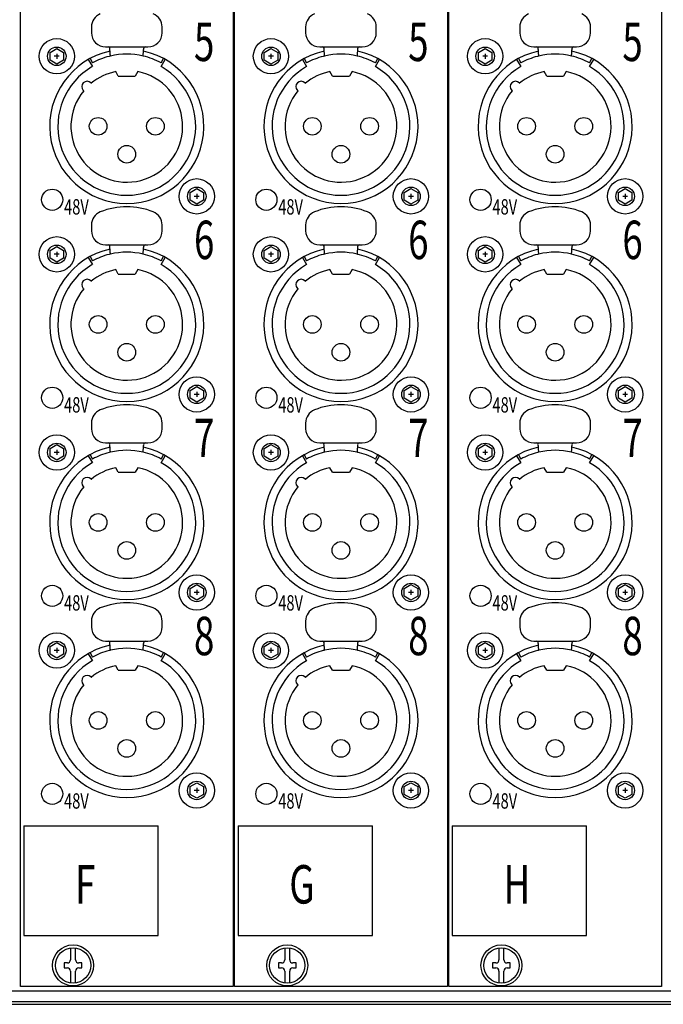
# Model space of a CAD drawing. Extents: x -1080 to 1080, y -1612 to 1599.
# Drawn here: x -370 to -279, y -467 to -328 of the extents above; entities that cross this region are included whole.
import ezdxf
from ezdxf.enums import TextEntityAlignment as Align

# ---------------------------------------------------------------- set-up
doc = ezdxf.new("R2010")
doc.units = 0
doc.header["$LTSCALE"] = 60.96
doc.header["$MEASUREMENT"] = 0
doc.layers.add('DATA', color=7, linetype='CONTINUOUS')
doc.styles.get("Standard").update_dxf_attribs({"font": 'txt', "bigfont": 'BIGFONT.SHX'})

msp = doc.modelspace()

# ---------------------------------------------------------------- linework, layer by layer
at = {"layer": 'DATA', "color": 7, "linetype": 'Continuous'}
for p, q in [((-360.15, -329), (-360.15, -329.82)), ((-350.15, -329.82), (-350.15, -329)), ((-329.85, -329), (-329.85, -329.82)), ((-319.85, -329.82), (-319.85, -329)), ((-299.55, -329), (-299.55, -329.82)), ((-289.55, -329.82), (-289.55, -329)), ((-366, -332.6), (-365.05, -332.05)), ((-366, -333.7), (-366, -332.6)), ((-365.05, -332.05), (-364.1, -332.6)), ((-364.1, -332.6), (-364.1, -333.7)), ((-358.15, -331.82), (-352.15, -331.82)), ((-335.7, -332.6), (-334.75, -332.05)), ((-335.7, -333.7), (-335.7, -332.6)), ((-334.75, -332.05), (-333.8, -332.6)), ((-333.8, -332.6), (-333.8, -333.7)), ((-327.85, -331.82), (-321.85, -331.82)), ((-305.4, -332.6), (-304.45, -332.05)), ((-305.4, -333.7), (-305.4, -332.6)), ((-304.45, -332.05), (-303.5, -332.6)), ((-303.5, -332.6), (-303.5, -333.7)), ((-297.55, -331.82), (-291.55, -331.82)), ((-365.05, -334.25), (-366, -333.7)), ((-364.7, -333.15), (-365.4, -333.15)), ((-365.05, -332.8), (-365.05, -333.5)), ((-364.1, -333.7), (-365.05, -334.25)), ((-360.6, -333.61), (-360.02, -334.61)), ((-360.35, -333.47), (-360.02, -334.09)), ((-350.28, -334.09), (-349.95, -333.47)), ((-350.27, -334.61), (-349.7, -333.61)), ((-334.75, -334.25), (-335.7, -333.7)), ((-334.4, -333.15), (-335.1, -333.15)), ((-334.75, -332.8), (-334.75, -333.5)), ((-333.8, -333.7), (-334.75, -334.25)), ((-330.3, -333.61), (-329.72, -334.61)), ((-330.05, -333.47), (-329.72, -334.09)), ((-319.98, -334.09), (-319.65, -333.47)), ((-319.97, -334.61), (-319.4, -333.61)), ((-304.45, -334.25), (-305.4, -333.7)), ((-304.1, -333.15), (-304.8, -333.15)), ((-304.45, -332.8), (-304.45, -333.5)), ((-303.5, -333.7), (-304.45, -334.25)), ((-300, -333.61), (-299.42, -334.61)), ((-299.75, -333.47), (-299.42, -334.09)), ((-289.68, -334.09), (-289.35, -333.47)), ((-289.67, -334.61), (-289.1, -333.61)), ((-356.35, -335.95), (-356.72, -335.31)), ((-353.58, -335.31), (-353.95, -335.95)), ((-326.05, -335.95), (-326.42, -335.31)), ((-323.28, -335.31), (-323.65, -335.95)), ((-295.75, -335.95), (-296.12, -335.31)), ((-292.98, -335.31), (-293.35, -335.95)), ((-360.24, -336.9), (-360.16, -336.98)), ((-356.35, -335.95), (-353.95, -335.95)), ((-329.94, -336.9), (-329.86, -336.98)), ((-326.05, -335.95), (-323.65, -335.95)), ((-299.64, -336.9), (-299.56, -336.98)), ((-295.75, -335.95), (-293.35, -335.95)), ((-361.3, -337.96), (-361.22, -338.04)), ((-331, -337.96), (-330.92, -338.04)), ((-300.7, -337.96), (-300.62, -338.04)), ((-346.2, -352.4), (-345.25, -351.85)), ((-345.25, -351.85), (-344.3, -352.4)), ((-315.9, -352.4), (-314.95, -351.85)), ((-314.95, -351.85), (-314, -352.4)), ((-285.6, -352.4), (-284.65, -351.85)), ((-284.65, -351.85), (-283.7, -352.4)), ((-346.2, -353.5), (-346.2, -352.4)), ((-345.25, -354.05), (-346.2, -353.5)), ((-344.9, -352.95), (-345.6, -352.95)), ((-345.25, -352.6), (-345.25, -353.3)), ((-344.3, -353.5), (-345.25, -354.05)), ((-344.3, -352.4), (-344.3, -353.5)), ((-315.9, -353.5), (-315.9, -352.4)), ((-314.95, -354.05), (-315.9, -353.5)), ((-314.6, -352.95), (-315.3, -352.95)), ((-314.95, -352.6), (-314.95, -353.3)), ((-314, -353.5), (-314.95, -354.05)), ((-314, -352.4), (-314, -353.5)), ((-285.6, -353.5), (-285.6, -352.4)), ((-284.65, -354.05), (-285.6, -353.5)), ((-284.3, -352.95), (-285, -352.95)), ((-284.65, -352.6), (-284.65, -353.3)), ((-283.7, -353.5), (-284.65, -354.05)), ((-283.7, -352.4), (-283.7, -353.5)), ((-360.15, -357), (-360.15, -357.82)), ((-350.15, -357.82), (-350.15, -357)), ((-329.85, -357), (-329.85, -357.82)), ((-319.85, -357.82), (-319.85, -357)), ((-299.55, -357), (-299.55, -357.82)), ((-289.55, -357.82), (-289.55, -357)), ((-366, -360.61), (-365.05, -360.06)), ((-365.05, -360.06), (-364.1, -360.61)), ((-358.15, -359.82), (-352.15, -359.82)), ((-335.7, -360.61), (-334.75, -360.06)), ((-334.75, -360.06), (-333.8, -360.61)), ((-327.85, -359.82), (-321.85, -359.82)), ((-305.4, -360.61), (-304.45, -360.06)), ((-304.45, -360.06), (-303.5, -360.61)), ((-297.55, -359.82), (-291.55, -359.82)), ((-366, -361.7), (-366, -360.61)), ((-365.05, -362.25), (-366, -361.7)), ((-364.7, -361.15), (-365.4, -361.15)), ((-365.05, -360.8), (-365.05, -361.5)), ((-364.1, -361.7), (-365.05, -362.25)), ((-364.1, -360.61), (-364.1, -361.7)), ((-360.6, -361.62), (-360.02, -362.61)), ((-360.35, -361.48), (-360.02, -362.09)), ((-350.28, -362.09), (-349.95, -361.48)), ((-350.27, -362.61), (-349.7, -361.62)), ((-335.7, -361.7), (-335.7, -360.61)), ((-334.75, -362.25), (-335.7, -361.7)), ((-334.4, -361.15), (-335.1, -361.15)), ((-334.75, -360.8), (-334.75, -361.5)), ((-333.8, -361.7), (-334.75, -362.25)), ((-333.8, -360.61), (-333.8, -361.7)), ((-330.3, -361.62), (-329.72, -362.61)), ((-330.05, -361.48), (-329.72, -362.09)), ((-319.98, -362.09), (-319.65, -361.48)), ((-319.97, -362.61), (-319.4, -361.62)), ((-305.4, -361.7), (-305.4, -360.61)), ((-304.45, -362.25), (-305.4, -361.7)), ((-304.1, -361.15), (-304.8, -361.15)), ((-304.45, -360.8), (-304.45, -361.5)), ((-303.5, -361.7), (-304.45, -362.25)), ((-303.5, -360.61), (-303.5, -361.7)), ((-300, -361.62), (-299.42, -362.61)), ((-299.75, -361.48), (-299.42, -362.09)), ((-289.68, -362.09), (-289.35, -361.48)), ((-289.67, -362.61), (-289.1, -361.62)), ((-356.35, -363.95), (-356.72, -363.31)), ((-353.58, -363.31), (-353.95, -363.95)), ((-326.05, -363.95), (-326.42, -363.31)), ((-323.28, -363.31), (-323.65, -363.95)), ((-295.75, -363.95), (-296.12, -363.31)), ((-292.98, -363.31), (-293.35, -363.95)), ((-356.35, -363.95), (-353.95, -363.95)), ((-326.05, -363.95), (-323.65, -363.95)), ((-295.75, -363.95), (-293.35, -363.95)), ((-361.3, -365.96), (-361.22, -366.05)), ((-360.24, -364.9), (-360.16, -364.99)), ((-331, -365.96), (-330.92, -366.05)), ((-329.94, -364.9), (-329.86, -364.99)), ((-300.7, -365.96), (-300.62, -366.05)), ((-299.64, -364.9), (-299.56, -364.99)), ((-346.2, -380.41), (-345.25, -379.86)), ((-345.25, -379.86), (-344.3, -380.41)), ((-315.9, -380.41), (-314.95, -379.86)), ((-314.95, -379.86), (-314, -380.41)), ((-285.6, -380.41), (-284.65, -379.86)), ((-284.65, -379.86), (-283.7, -380.41)), ((-346.2, -381.5), (-346.2, -380.41)), ((-344.9, -380.95), (-345.6, -380.95)), ((-345.25, -380.6), (-345.25, -381.3)), ((-344.3, -380.41), (-344.3, -381.5)), ((-315.9, -381.5), (-315.9, -380.41)), ((-314.6, -380.95), (-315.3, -380.95)), ((-314.95, -380.6), (-314.95, -381.3)), ((-314, -380.41), (-314, -381.5)), ((-285.6, -381.5), (-285.6, -380.41)), ((-284.3, -380.95), (-285, -380.95)), ((-284.65, -380.6), (-284.65, -381.3)), ((-283.7, -380.41), (-283.7, -381.5)), ((-345.25, -382.05), (-346.2, -381.5)), ((-344.3, -381.5), (-345.25, -382.05)), ((-314.95, -382.05), (-315.9, -381.5)), ((-314, -381.5), (-314.95, -382.05)), ((-284.65, -382.05), (-285.6, -381.5)), ((-283.7, -381.5), (-284.65, -382.05)), ((-360.15, -385.01), (-360.15, -385.82)), ((-350.15, -385.82), (-350.15, -385.01)), ((-329.85, -385.01), (-329.85, -385.82)), ((-319.85, -385.82), (-319.85, -385.01)), ((-299.55, -385.01), (-299.55, -385.82)), ((-289.55, -385.82), (-289.55, -385.01)), ((-366, -388.61), (-365.05, -388.06)), ((-365.05, -388.06), (-364.1, -388.61)), ((-358.15, -387.82), (-352.15, -387.82)), ((-335.7, -388.61), (-334.75, -388.06)), ((-334.75, -388.06), (-333.8, -388.61)), ((-327.85, -387.82), (-321.85, -387.82)), ((-305.4, -388.61), (-304.45, -388.06)), ((-304.45, -388.06), (-303.5, -388.61)), ((-297.55, -387.82), (-291.55, -387.82)), ((-366, -389.71), (-366, -388.61)), ((-365.05, -390.26), (-366, -389.71)), ((-364.7, -389.16), (-365.4, -389.16)), ((-365.05, -388.81), (-365.05, -389.51)), ((-364.1, -389.71), (-365.05, -390.26)), ((-364.1, -388.61), (-364.1, -389.71)), ((-360.6, -389.62), (-360.02, -390.62)), ((-360.35, -389.48), (-360.02, -390.1)), ((-350.28, -390.1), (-349.95, -389.48)), ((-350.27, -390.62), (-349.7, -389.62)), ((-335.7, -389.71), (-335.7, -388.61)), ((-334.75, -390.26), (-335.7, -389.71)), ((-334.4, -389.16), (-335.1, -389.16)), ((-334.75, -388.81), (-334.75, -389.51)), ((-333.8, -389.71), (-334.75, -390.26)), ((-333.8, -388.61), (-333.8, -389.71)), ((-330.3, -389.62), (-329.72, -390.62)), ((-330.05, -389.48), (-329.72, -390.1)), ((-319.98, -390.1), (-319.65, -389.48)), ((-319.97, -390.62), (-319.4, -389.62)), ((-305.4, -389.71), (-305.4, -388.61)), ((-304.45, -390.26), (-305.4, -389.71)), ((-304.1, -389.16), (-304.8, -389.16)), ((-304.45, -388.81), (-304.45, -389.51)), ((-303.5, -389.71), (-304.45, -390.26)), ((-303.5, -388.61), (-303.5, -389.71)), ((-300, -389.62), (-299.42, -390.62)), ((-299.75, -389.48), (-299.42, -390.1)), ((-289.68, -390.1), (-289.35, -389.48)), ((-289.67, -390.62), (-289.1, -389.62)), ((-356.35, -391.96), (-356.72, -391.32)), ((-356.35, -391.96), (-353.95, -391.96)), ((-353.58, -391.32), (-353.95, -391.96)), ((-326.05, -391.96), (-326.42, -391.32)), ((-326.05, -391.96), (-323.65, -391.96)), ((-323.28, -391.32), (-323.65, -391.96)), ((-295.75, -391.96), (-296.12, -391.32)), ((-295.75, -391.96), (-293.35, -391.96)), ((-292.98, -391.32), (-293.35, -391.96)), ((-361.3, -393.97), (-361.22, -394.05)), ((-360.24, -392.91), (-360.16, -392.99)), ((-331, -393.97), (-330.92, -394.05)), ((-329.94, -392.91), (-329.86, -392.99)), ((-300.7, -393.97), (-300.62, -394.05)), ((-299.64, -392.91), (-299.56, -392.99)), ((-346.2, -408.41), (-345.25, -407.86)), ((-345.25, -407.86), (-344.3, -408.41)), ((-315.9, -408.41), (-314.95, -407.86)), ((-314.95, -407.86), (-314, -408.41)), ((-285.6, -408.41), (-284.65, -407.86)), ((-284.65, -407.86), (-283.7, -408.41)), ((-346.2, -409.51), (-346.2, -408.41)), ((-344.9, -408.96), (-345.6, -408.96)), ((-345.25, -408.61), (-345.25, -409.31)), ((-344.3, -408.41), (-344.3, -409.51)), ((-315.9, -409.51), (-315.9, -408.41)), ((-314.6, -408.96), (-315.3, -408.96)), ((-314.95, -408.61), (-314.95, -409.31)), ((-314, -408.41), (-314, -409.51)), ((-285.6, -409.51), (-285.6, -408.41)), ((-284.3, -408.96), (-285, -408.96)), ((-284.65, -408.61), (-284.65, -409.31)), ((-283.7, -408.41), (-283.7, -409.51)), ((-345.25, -410.06), (-346.2, -409.51)), ((-344.3, -409.51), (-345.25, -410.06)), ((-314.95, -410.06), (-315.9, -409.51)), ((-314, -409.51), (-314.95, -410.06)), ((-284.65, -410.06), (-285.6, -409.51)), ((-283.7, -409.51), (-284.65, -410.06)), ((-360.15, -413.01), (-360.15, -413.83)), ((-350.15, -413.83), (-350.15, -413.01)), ((-329.85, -413.01), (-329.85, -413.83)), ((-319.85, -413.83), (-319.85, -413.01)), ((-299.55, -413.01), (-299.55, -413.83)), ((-289.55, -413.83), (-289.55, -413.01)), ((-366, -416.61), (-365.05, -416.06)), ((-365.05, -416.06), (-364.1, -416.61)), ((-358.15, -415.83), (-352.15, -415.83)), ((-335.7, -416.61), (-334.75, -416.06)), ((-334.75, -416.06), (-333.8, -416.61)), ((-327.85, -415.83), (-321.85, -415.83)), ((-305.4, -416.61), (-304.45, -416.06)), ((-304.45, -416.06), (-303.5, -416.61)), ((-297.55, -415.83), (-291.55, -415.83)), ((-366, -417.71), (-366, -416.61)), ((-364.7, -417.16), (-365.4, -417.16)), ((-365.05, -416.81), (-365.05, -417.51)), ((-364.1, -416.61), (-364.1, -417.71)), ((-360.6, -417.62), (-360.02, -418.62)), ((-360.35, -417.48), (-360.02, -418.1)), ((-350.28, -418.1), (-349.95, -417.48)), ((-350.27, -418.62), (-349.7, -417.62)), ((-335.7, -417.71), (-335.7, -416.61)), ((-334.4, -417.16), (-335.1, -417.16)), ((-334.75, -416.81), (-334.75, -417.51)), ((-333.8, -416.61), (-333.8, -417.71)), ((-330.3, -417.62), (-329.72, -418.62)), ((-330.05, -417.48), (-329.72, -418.1)), ((-319.98, -418.1), (-319.65, -417.48)), ((-319.97, -418.62), (-319.4, -417.62)), ((-305.4, -417.71), (-305.4, -416.61)), ((-304.1, -417.16), (-304.8, -417.16)), ((-304.45, -416.81), (-304.45, -417.51)), ((-303.5, -416.61), (-303.5, -417.71)), ((-300, -417.62), (-299.42, -418.62)), ((-299.75, -417.48), (-299.42, -418.1)), ((-289.68, -418.1), (-289.35, -417.48)), ((-289.67, -418.62), (-289.1, -417.62)), ((-365.05, -418.26), (-366, -417.71)), ((-364.1, -417.71), (-365.05, -418.26)), ((-334.75, -418.26), (-335.7, -417.71)), ((-333.8, -417.71), (-334.75, -418.26)), ((-304.45, -418.26), (-305.4, -417.71)), ((-303.5, -417.71), (-304.45, -418.26)), ((-356.35, -419.96), (-356.72, -419.32)), ((-356.35, -419.96), (-353.95, -419.96)), ((-353.58, -419.32), (-353.95, -419.96)), ((-326.05, -419.96), (-326.42, -419.32)), ((-326.05, -419.96), (-323.65, -419.96)), ((-323.28, -419.32), (-323.65, -419.96)), ((-295.75, -419.96), (-296.12, -419.32)), ((-295.75, -419.96), (-293.35, -419.96)), ((-292.98, -419.32), (-293.35, -419.96)), ((-360.24, -420.91), (-360.16, -420.99)), ((-329.94, -420.91), (-329.86, -420.99)), ((-299.64, -420.91), (-299.56, -420.99)), ((-361.3, -421.97), (-361.22, -422.06)), ((-331, -421.97), (-330.92, -422.06)), ((-300.7, -421.97), (-300.62, -422.06)), ((-346.2, -436.41), (-345.25, -435.86)), ((-346.2, -437.51), (-346.2, -436.41)), ((-344.9, -436.96), (-345.6, -436.96)), ((-345.25, -435.86), (-344.3, -436.41)), ((-345.25, -436.61), (-345.25, -437.31)), ((-344.3, -436.41), (-344.3, -437.51)), ((-315.9, -436.41), (-314.95, -435.86)), ((-315.9, -437.51), (-315.9, -436.41)), ((-314.6, -436.96), (-315.3, -436.96)), ((-314.95, -435.86), (-314, -436.41)), ((-314.95, -436.61), (-314.95, -437.31)), ((-314, -436.41), (-314, -437.51)), ((-285.6, -436.41), (-284.65, -435.86)), ((-285.6, -437.51), (-285.6, -436.41)), ((-284.3, -436.96), (-285, -436.96)), ((-284.65, -435.86), (-283.7, -436.41)), ((-284.65, -436.61), (-284.65, -437.31)), ((-283.7, -436.41), (-283.7, -437.51)), ((-345.25, -438.06), (-346.2, -437.51)), ((-344.3, -437.51), (-345.25, -438.06)), ((-314.95, -438.06), (-315.9, -437.51)), ((-314, -437.51), (-314.95, -438.06)), ((-284.65, -438.06), (-285.6, -437.51)), ((-283.7, -437.51), (-284.65, -438.06)), ((-369.7, -441.95), (-369.7, -457.45)), ((-369.7, -441.95), (-350.7, -441.95)), ((-350.7, -457.45), (-350.7, -441.95)), ((-339.4, -441.95), (-339.4, -457.45)), ((-339.4, -441.95), (-320.4, -441.95)), ((-320.4, -457.45), (-320.4, -441.95)), ((-309.1, -441.95), (-309.1, -457.45)), ((-309.1, -441.95), (-290.1, -441.95)), ((-290.1, -457.45), (-290.1, -441.95)), ((-369.7, -457.45), (-350.7, -457.45)), ((-339.4, -457.45), (-320.4, -457.45)), ((-309.1, -457.45), (-290.1, -457.45)), ((-363.1, -459.22), (-363.1, -460.9)), ((-362.4, -460.9), (-362.4, -459.22)), ((-332.8, -459.22), (-332.8, -460.9)), ((-332.1, -460.9), (-332.1, -459.22)), ((-302.5, -459.22), (-302.5, -460.9)), ((-301.8, -460.9), (-301.8, -459.22)), ((-364, -461.35), (-364, -462.05)), ((-363.55, -461.35), (-364, -461.35)), ((-364, -462.05), (-363.55, -462.05)), ((-361.5, -461.35), (-361.95, -461.35)), ((-361.95, -462.05), (-361.5, -462.05)), ((-361.5, -462.05), (-361.5, -461.35)), ((-333.7, -461.35), (-333.7, -462.05)), ((-333.25, -461.35), (-333.7, -461.35)), ((-333.7, -462.05), (-333.25, -462.05)), ((-331.2, -461.35), (-331.65, -461.35)), ((-331.65, -462.05), (-331.2, -462.05)), ((-331.2, -462.05), (-331.2, -461.35)), ((-303.4, -461.35), (-303.4, -462.05)), ((-302.95, -461.35), (-303.4, -461.35)), ((-303.4, -462.05), (-302.95, -462.05)), ((-300.9, -461.35), (-301.35, -461.35)), ((-301.35, -462.05), (-300.9, -462.05)), ((-300.9, -462.05), (-300.9, -461.35)), ((-363.1, -462.5), (-363.1, -464.18)), ((-362.4, -464.18), (-362.4, -462.5)), ((-332.8, -462.5), (-332.8, -464.18)), ((-332.1, -464.18), (-332.1, -462.5)), ((-302.5, -462.5), (-302.5, -464.18)), ((-301.8, -464.18), (-301.8, -462.5)), ((-522.7, -465.3), (-94.7, -465.3)), ((-550, -467.2), (-67.4, -467.2)), ((-522.7, -466.8), (-94.7, -466.8))]:
    msp.add_line(p, q, dxfattribs=at)
for points in [[(-370.2, -202.9), (-340.1, -202.9), (-340.1, -464.7), (-370.2, -464.7)], [(-339.9, -202.9), (-309.8, -202.9), (-309.8, -464.7), (-339.9, -464.7)], [(-309.6, -202.9), (-279.5, -202.9), (-279.5, -464.7), (-309.6, -464.7)]]:
    msp.add_lwpolyline(points, close=True, dxfattribs=at)
at = {"layer": 'DATA', "color": 7, "linetype": 'Continuous', "flags": 128}
for points in [[(-357.46, -333.12, -0.000944), (-357.47, -333.08), (-357.47, -333.08, -0.000723), (-357.47, -333.03), (-357.47, -333.02, -0.000619), (-357.48, -332.95), (-357.48, -332.91, -0.00146), (-357.49, -332.77), (-357.49, -332.73, -0.001375), (-357.51, -332.57), (-357.51, -332.55, -0.001503), (-357.52, -332.43), (-357.52, -332.42, -0.001236), (-357.53, -332.32, -0.001268), (-357.53, -332.23), (-357.53, -332.23, -0.001964), (-357.54, -332.13), (-357.54, -332.12, -0.002299), (-357.54, -332.01), (-357.54, -332.01)], [(-352.84, -333.12, 0.000944), (-352.83, -333.08), (-352.83, -333.08, 0.000723), (-352.83, -333.03), (-352.83, -333.02, 0.000619), (-352.82, -332.95), (-352.82, -332.91, 0.00146), (-352.81, -332.77), (-352.81, -332.73, 0.001375), (-352.79, -332.57), (-352.79, -332.55, 0.001503), (-352.78, -332.43), (-352.78, -332.42, 0.001236), (-352.77, -332.32, 0.001268), (-352.77, -332.23), (-352.77, -332.23, 0.001964), (-352.76, -332.13), (-352.76, -332.12, 0.002299), (-352.76, -332.01), (-352.76, -332.01)], [(-327.16, -333.12, -0.000944), (-327.17, -333.08), (-327.17, -333.08, -0.000723), (-327.17, -333.03), (-327.17, -333.02, -0.000619), (-327.18, -332.95), (-327.18, -332.91, -0.00146), (-327.19, -332.77), (-327.19, -332.73, -0.001375), (-327.21, -332.57), (-327.21, -332.55, -0.001503), (-327.22, -332.43), (-327.22, -332.42, -0.001236), (-327.23, -332.32, -0.001268), (-327.23, -332.23), (-327.23, -332.23, -0.001964), (-327.24, -332.13), (-327.24, -332.12, -0.002299), (-327.24, -332.01), (-327.24, -332.01)], [(-322.54, -333.12, 0.000944), (-322.53, -333.08), (-322.53, -333.08, 0.000723), (-322.53, -333.03), (-322.53, -333.02, 0.000619), (-322.52, -332.95), (-322.52, -332.91, 0.00146), (-322.51, -332.77), (-322.51, -332.73, 0.001375), (-322.49, -332.57), (-322.49, -332.55, 0.001503), (-322.48, -332.43), (-322.48, -332.42, 0.001236), (-322.47, -332.32, 0.001268), (-322.47, -332.23), (-322.47, -332.23, 0.001964), (-322.46, -332.13), (-322.46, -332.12, 0.002299), (-322.46, -332.01), (-322.46, -332.01)], [(-296.86, -333.12, -0.000944), (-296.87, -333.08), (-296.87, -333.08, -0.000723), (-296.87, -333.03), (-296.87, -333.02, -0.000619), (-296.88, -332.95), (-296.88, -332.91, -0.00146), (-296.89, -332.77), (-296.89, -332.73, -0.001375), (-296.91, -332.57), (-296.91, -332.55, -0.001503), (-296.92, -332.43), (-296.92, -332.42, -0.001236), (-296.93, -332.32, -0.001268), (-296.93, -332.23), (-296.93, -332.23, -0.001964), (-296.94, -332.13), (-296.94, -332.12, -0.002299), (-296.94, -332.01), (-296.94, -332.01)], [(-292.24, -333.12, 0.000944), (-292.23, -333.08), (-292.23, -333.08, 0.000723), (-292.23, -333.03), (-292.23, -333.02, 0.000619), (-292.22, -332.95), (-292.22, -332.91, 0.00146), (-292.21, -332.77), (-292.21, -332.73, 0.001375), (-292.19, -332.57), (-292.19, -332.55, 0.001503), (-292.18, -332.43), (-292.18, -332.42, 0.001236), (-292.17, -332.32, 0.001268), (-292.17, -332.23), (-292.17, -332.23, 0.001964), (-292.16, -332.13), (-292.16, -332.12, 0.002299), (-292.16, -332.01), (-292.16, -332.01)], [(-357.46, -361.12, -0.000944), (-357.47, -361.09), (-357.47, -361.08, -0.000723), (-357.47, -361.03), (-357.47, -361.02, -0.000619), (-357.48, -360.95), (-357.48, -360.92, -0.00146), (-357.49, -360.78), (-357.49, -360.74, -0.001375), (-357.51, -360.58), (-357.51, -360.56, -0.001503), (-357.52, -360.43), (-357.52, -360.42, -0.001236), (-357.53, -360.33, -0.001268), (-357.53, -360.23), (-357.53, -360.23, -0.001964), (-357.54, -360.13), (-357.54, -360.12, -0.002299), (-357.54, -360.01), (-357.54, -360.01)], [(-352.84, -361.12, 0.000944), (-352.83, -361.09), (-352.83, -361.08, 0.000723), (-352.83, -361.03), (-352.83, -361.02, 0.000619), (-352.82, -360.95), (-352.82, -360.92, 0.00146), (-352.81, -360.78), (-352.81, -360.74, 0.001375), (-352.79, -360.58), (-352.79, -360.56, 0.001503), (-352.78, -360.43), (-352.78, -360.42, 0.001236), (-352.77, -360.33, 0.001268), (-352.77, -360.23), (-352.77, -360.23, 0.001964), (-352.76, -360.13), (-352.76, -360.12, 0.002299), (-352.76, -360.01), (-352.76, -360.01)], [(-327.16, -361.12, -0.000944), (-327.17, -361.09), (-327.17, -361.08, -0.000723), (-327.17, -361.03), (-327.17, -361.02, -0.000619), (-327.18, -360.95), (-327.18, -360.92, -0.00146), (-327.19, -360.78), (-327.19, -360.74, -0.001375), (-327.21, -360.58), (-327.21, -360.56, -0.001503), (-327.22, -360.43), (-327.22, -360.42, -0.001236), (-327.23, -360.33, -0.001268), (-327.23, -360.23), (-327.23, -360.23, -0.001964), (-327.24, -360.13), (-327.24, -360.12, -0.002299), (-327.24, -360.01), (-327.24, -360.01)], [(-322.54, -361.12, 0.000944), (-322.53, -361.09), (-322.53, -361.08, 0.000723), (-322.53, -361.03), (-322.53, -361.02, 0.000619), (-322.52, -360.95), (-322.52, -360.92, 0.00146), (-322.51, -360.78), (-322.51, -360.74, 0.001375), (-322.49, -360.58), (-322.49, -360.56, 0.001503), (-322.48, -360.43), (-322.48, -360.42, 0.001236), (-322.47, -360.33, 0.001268), (-322.47, -360.23), (-322.47, -360.23, 0.001964), (-322.46, -360.13), (-322.46, -360.12, 0.002299), (-322.46, -360.01), (-322.46, -360.01)], [(-296.86, -361.12, -0.000944), (-296.87, -361.09), (-296.87, -361.08, -0.000723), (-296.87, -361.03), (-296.87, -361.02, -0.000619), (-296.88, -360.95), (-296.88, -360.92, -0.00146), (-296.89, -360.78), (-296.89, -360.74, -0.001375), (-296.91, -360.58), (-296.91, -360.56, -0.001503), (-296.92, -360.43), (-296.92, -360.42, -0.001236), (-296.93, -360.33, -0.001268), (-296.93, -360.23), (-296.93, -360.23, -0.001964), (-296.94, -360.13), (-296.94, -360.12, -0.002299), (-296.94, -360.01), (-296.94, -360.01)], [(-292.24, -361.12, 0.000944), (-292.23, -361.09), (-292.23, -361.08, 0.000723), (-292.23, -361.03), (-292.23, -361.02, 0.000619), (-292.22, -360.95), (-292.22, -360.92, 0.00146), (-292.21, -360.78), (-292.21, -360.74, 0.001375), (-292.19, -360.58), (-292.19, -360.56, 0.001503), (-292.18, -360.43), (-292.18, -360.42, 0.001236), (-292.17, -360.33, 0.001268), (-292.17, -360.23), (-292.17, -360.23, 0.001964), (-292.16, -360.13), (-292.16, -360.12, 0.002299), (-292.16, -360.01), (-292.16, -360.01)], [(-357.46, -389.12, -0.000944), (-357.47, -389.09), (-357.47, -389.08, -0.000723), (-357.47, -389.03), (-357.47, -389.03, -0.000619), (-357.48, -388.96), (-357.48, -388.92, -0.00146), (-357.49, -388.78), (-357.49, -388.74, -0.001375), (-357.51, -388.58), (-357.51, -388.56, -0.001503), (-357.52, -388.44), (-357.52, -388.42, -0.001236), (-357.53, -388.33, -0.001268), (-357.53, -388.24), (-357.53, -388.23, -0.001964), (-357.54, -388.13), (-357.54, -388.13, -0.002299), (-357.54, -388.02), (-357.54, -388.02)], [(-352.84, -389.12, 0.000944), (-352.83, -389.09), (-352.83, -389.08, 0.000723), (-352.83, -389.03), (-352.83, -389.03, 0.000619), (-352.82, -388.96), (-352.82, -388.92, 0.00146), (-352.81, -388.78), (-352.81, -388.74, 0.001375), (-352.79, -388.58), (-352.79, -388.56, 0.001503), (-352.78, -388.44), (-352.78, -388.42, 0.001236), (-352.77, -388.33, 0.001268), (-352.77, -388.24), (-352.77, -388.23, 0.001964), (-352.76, -388.13), (-352.76, -388.13, 0.002299), (-352.76, -388.02), (-352.76, -388.02)], [(-327.16, -389.12, -0.000944), (-327.17, -389.09), (-327.17, -389.08, -0.000723), (-327.17, -389.03), (-327.17, -389.03, -0.000619), (-327.18, -388.96), (-327.18, -388.92, -0.00146), (-327.19, -388.78), (-327.19, -388.74, -0.001375), (-327.21, -388.58), (-327.21, -388.56, -0.001503), (-327.22, -388.44), (-327.22, -388.42, -0.001236), (-327.23, -388.33, -0.001268), (-327.23, -388.24), (-327.23, -388.23, -0.001964), (-327.24, -388.13), (-327.24, -388.13, -0.002299), (-327.24, -388.02), (-327.24, -388.02)], [(-322.54, -389.12, 0.000944), (-322.53, -389.09), (-322.53, -389.08, 0.000723), (-322.53, -389.03), (-322.53, -389.03, 0.000619), (-322.52, -388.96), (-322.52, -388.92, 0.00146), (-322.51, -388.78), (-322.51, -388.74, 0.001375), (-322.49, -388.58), (-322.49, -388.56, 0.001503), (-322.48, -388.44), (-322.48, -388.42, 0.001236), (-322.47, -388.33, 0.001268), (-322.47, -388.24), (-322.47, -388.23, 0.001964), (-322.46, -388.13), (-322.46, -388.13, 0.002299), (-322.46, -388.02), (-322.46, -388.02)], [(-296.86, -389.12, -0.000944), (-296.87, -389.09), (-296.87, -389.08, -0.000723), (-296.87, -389.03), (-296.87, -389.03, -0.000619), (-296.88, -388.96), (-296.88, -388.92, -0.00146), (-296.89, -388.78), (-296.89, -388.74, -0.001375), (-296.91, -388.58), (-296.91, -388.56, -0.001503), (-296.92, -388.44), (-296.92, -388.42, -0.001236), (-296.93, -388.33, -0.001268), (-296.93, -388.24), (-296.93, -388.23, -0.001964), (-296.94, -388.13), (-296.94, -388.13, -0.002299), (-296.94, -388.02), (-296.94, -388.02)], [(-292.24, -389.12, 0.000944), (-292.23, -389.09), (-292.23, -389.08, 0.000723), (-292.23, -389.03), (-292.23, -389.03, 0.000619), (-292.22, -388.96), (-292.22, -388.92, 0.00146), (-292.21, -388.78), (-292.21, -388.74, 0.001375), (-292.19, -388.58), (-292.19, -388.56, 0.001503), (-292.18, -388.44), (-292.18, -388.42, 0.001236), (-292.17, -388.33, 0.001268), (-292.17, -388.24), (-292.17, -388.23, 0.001964), (-292.16, -388.13), (-292.16, -388.13, 0.002299), (-292.16, -388.02), (-292.16, -388.02)], [(-357.46, -417.13, -0.000944), (-357.47, -417.09), (-357.47, -417.09, -0.000723), (-357.47, -417.04), (-357.47, -417.03, -0.000619), (-357.48, -416.96), (-357.48, -416.93, -0.00146), (-357.49, -416.79), (-357.49, -416.75, -0.001375), (-357.51, -416.59), (-357.51, -416.57, -0.001503), (-357.52, -416.44), (-357.52, -416.43, -0.001236), (-357.53, -416.33, -0.001268), (-357.53, -416.24), (-357.53, -416.24, -0.001964), (-357.54, -416.14), (-357.54, -416.13, -0.002299), (-357.54, -416.02), (-357.54, -416.02)], [(-352.84, -417.13, 0.000944), (-352.83, -417.09), (-352.83, -417.09, 0.000723), (-352.83, -417.04), (-352.83, -417.03, 0.000619), (-352.82, -416.96), (-352.82, -416.93, 0.00146), (-352.81, -416.79), (-352.81, -416.75, 0.001375), (-352.79, -416.59), (-352.79, -416.57, 0.001503), (-352.78, -416.44), (-352.78, -416.43, 0.001236), (-352.77, -416.33, 0.001268), (-352.77, -416.24), (-352.77, -416.24, 0.001964), (-352.76, -416.14), (-352.76, -416.13, 0.002299), (-352.76, -416.02), (-352.76, -416.02)], [(-327.16, -417.13, -0.000944), (-327.17, -417.09), (-327.17, -417.09, -0.000723), (-327.17, -417.04), (-327.17, -417.03, -0.000619), (-327.18, -416.96), (-327.18, -416.93, -0.00146), (-327.19, -416.79), (-327.19, -416.75, -0.001375), (-327.21, -416.59), (-327.21, -416.57, -0.001503), (-327.22, -416.44), (-327.22, -416.43, -0.001236), (-327.23, -416.33, -0.001268), (-327.23, -416.24), (-327.23, -416.24, -0.001964), (-327.24, -416.14), (-327.24, -416.13, -0.002299), (-327.24, -416.02), (-327.24, -416.02)], [(-322.54, -417.13, 0.000944), (-322.53, -417.09), (-322.53, -417.09, 0.000723), (-322.53, -417.04), (-322.53, -417.03, 0.000619), (-322.52, -416.96), (-322.52, -416.93, 0.00146), (-322.51, -416.79), (-322.51, -416.75, 0.001375), (-322.49, -416.59), (-322.49, -416.57, 0.001503), (-322.48, -416.44), (-322.48, -416.43, 0.001236), (-322.47, -416.33, 0.001268), (-322.47, -416.24), (-322.47, -416.24, 0.001964), (-322.46, -416.14), (-322.46, -416.13, 0.002299), (-322.46, -416.02), (-322.46, -416.02)], [(-296.86, -417.13, -0.000944), (-296.87, -417.09), (-296.87, -417.09, -0.000723), (-296.87, -417.04), (-296.87, -417.03, -0.000619), (-296.88, -416.96), (-296.88, -416.93, -0.00146), (-296.89, -416.79), (-296.89, -416.75, -0.001375), (-296.91, -416.59), (-296.91, -416.57, -0.001503), (-296.92, -416.44), (-296.92, -416.43, -0.001236), (-296.93, -416.33, -0.001268), (-296.93, -416.24), (-296.93, -416.24, -0.001964), (-296.94, -416.14), (-296.94, -416.13, -0.002299), (-296.94, -416.02), (-296.94, -416.02)], [(-292.24, -417.13, 0.000944), (-292.23, -417.09), (-292.23, -417.09, 0.000723), (-292.23, -417.04), (-292.23, -417.03, 0.000619), (-292.22, -416.96), (-292.22, -416.93, 0.00146), (-292.21, -416.79), (-292.21, -416.75, 0.001375), (-292.19, -416.59), (-292.19, -416.57, 0.001503), (-292.18, -416.44), (-292.18, -416.43, 0.001236), (-292.17, -416.33, 0.001268), (-292.17, -416.24), (-292.17, -416.24, 0.001964), (-292.16, -416.14), (-292.16, -416.13, 0.002299), (-292.16, -416.02), (-292.16, -416.02)]]:
    msp.add_lwpolyline(points, format="xyb", dxfattribs=at)
at = {"layer": 'DATA', "color": 7, "linetype": 'Continuous'}
for centre, radius in [((-365.05, -333.15), 2.5), ((-334.75, -333.15), 2.5), ((-304.45, -333.15), 2.5), ((-365.05, -333.15), 1.31), ((-334.75, -333.15), 1.31), ((-304.45, -333.15), 1.31), ((-359.2, -343.05), 1.25), ((-351.1, -343.05), 1.25), ((-328.9, -343.05), 1.25), ((-320.8, -343.05), 1.25), ((-298.6, -343.05), 1.25), ((-290.5, -343.05), 1.25), ((-355.15, -347), 1.25), ((-324.85, -347), 1.25), ((-294.55, -347), 1.25), ((-345.25, -352.95), 2.5), ((-314.95, -352.95), 2.5), ((-284.65, -352.95), 2.5), ((-365.7, -353.43), 1.5), ((-345.25, -352.95), 1.31), ((-335.4, -353.43), 1.5), ((-314.95, -352.95), 1.31), ((-305.1, -353.43), 1.5), ((-284.65, -352.95), 1.31), ((-365.05, -361.15), 2.5), ((-334.75, -361.15), 2.5), ((-304.45, -361.15), 2.5), ((-365.05, -361.15), 1.31), ((-334.75, -361.15), 1.31), ((-304.45, -361.15), 1.31), ((-359.2, -371.05), 1.25), ((-351.1, -371.05), 1.25), ((-328.9, -371.05), 1.25), ((-320.8, -371.05), 1.25), ((-298.6, -371.05), 1.25), ((-290.5, -371.05), 1.25), ((-355.15, -375), 1.25), ((-324.85, -375), 1.25), ((-294.55, -375), 1.25), ((-345.25, -380.95), 2.5), ((-314.95, -380.95), 2.5), ((-284.65, -380.95), 2.5), ((-365.7, -381.43), 1.5), ((-345.25, -380.95), 1.31), ((-335.4, -381.43), 1.5), ((-314.95, -380.95), 1.31), ((-305.1, -381.43), 1.5), ((-284.65, -380.95), 1.31), ((-365.05, -389.16), 2.5), ((-334.75, -389.16), 2.5), ((-304.45, -389.16), 2.5), ((-365.05, -389.16), 1.31), ((-334.75, -389.16), 1.31), ((-304.45, -389.16), 1.31), ((-359.2, -399.06), 1.25), ((-351.1, -399.06), 1.25), ((-328.9, -399.06), 1.25), ((-320.8, -399.06), 1.25), ((-298.6, -399.06), 1.25), ((-290.5, -399.06), 1.25), ((-355.15, -403.01), 1.25), ((-324.85, -403.01), 1.25), ((-294.55, -403.01), 1.25), ((-345.25, -408.96), 2.5), ((-314.95, -408.96), 2.5), ((-284.65, -408.96), 2.5), ((-365.7, -409.44), 1.5), ((-345.25, -408.96), 1.31), ((-335.4, -409.44), 1.5), ((-314.95, -408.96), 1.31), ((-305.1, -409.44), 1.5), ((-284.65, -408.96), 1.31), ((-365.05, -417.16), 2.5), ((-334.75, -417.16), 2.5), ((-304.45, -417.16), 2.5), ((-365.05, -417.16), 1.31), ((-334.75, -417.16), 1.31), ((-304.45, -417.16), 1.31), ((-359.2, -427.06), 1.25), ((-351.1, -427.06), 1.25), ((-328.9, -427.06), 1.25), ((-320.8, -427.06), 1.25), ((-298.6, -427.06), 1.25), ((-290.5, -427.06), 1.25), ((-355.15, -431.01), 1.25), ((-324.85, -431.01), 1.25), ((-294.55, -431.01), 1.25), ((-345.25, -436.96), 2.5), ((-345.25, -436.96), 1.31), ((-314.95, -436.96), 2.5), ((-314.95, -436.96), 1.31), ((-284.65, -436.96), 2.5), ((-284.65, -436.96), 1.31), ((-365.7, -437.44), 1.5), ((-335.4, -437.44), 1.5), ((-305.1, -437.44), 1.5), ((-362.75, -461.7), 2.9), ((-362.75, -461.7), 2.5), ((-332.45, -461.7), 2.9), ((-332.45, -461.7), 2.5), ((-302.15, -461.7), 2.9), ((-302.15, -461.7), 2.5)]:
    msp.add_circle(centre, radius, dxfattribs=at)
for centre, radius, start, end in [((-358.15, -329), 2, 112.0243, 180), ((-352.15, -329), 2, 0, 67.9757), ((-327.85, -329), 2, 112.0243, 180), ((-321.85, -329), 2, 0, 67.9757), ((-297.55, -329), 2, 112.0243, 180), ((-291.55, -329), 2, 0, 67.9757), ((-358.15, -329.82), 2, 180, 270), ((-352.15, -329.82), 2, 270, 0), ((-327.85, -329.82), 2, 180, 270), ((-321.85, -329.82), 2, 270, 0), ((-297.55, -329.82), 2, 180, 270), ((-291.55, -329.82), 2, 270, 0), ((-355.15, -343.05), 10.9, 102.5687, 77.4374), ((-357.74, -332.02), 0.2, 2.3999, 90.0208), ((-352.56, -332.02), 0.2, 89.9815, 177.5965), ((-324.85, -343.05), 10.9, 102.5687, 77.4374), ((-327.44, -332.02), 0.2, 2.3999, 90.0208), ((-322.26, -332.02), 0.2, 89.9815, 177.5965), ((-294.55, -343.05), 10.9, 102.5687, 77.4374), ((-297.14, -332.02), 0.2, 2.3999, 90.0208), ((-291.96, -332.02), 0.2, 89.9815, 177.5965), ((-355.15, -343.05), 10.2, 104.1805, 118.5), ((-355.15, -343.06), 10.21, 103.1007, 104.1801), ((-355.15, -343.05), 10.2, 76.9, 103.1), ((-355.15, -343.05), 10.2, 103.0143, 103.1001), ((-355.15, -343.05), 10.2, 61.5, 76.9), ((-324.85, -343.05), 10.2, 104.1805, 118.5), ((-324.85, -343.06), 10.21, 103.1007, 104.1801), ((-324.85, -343.05), 10.2, 76.9, 103.1), ((-324.85, -343.05), 10.2, 103.0143, 103.1001), ((-324.85, -343.05), 10.2, 61.5, 76.9), ((-294.55, -343.05), 10.2, 104.1805, 118.5), ((-294.55, -343.06), 10.21, 103.1007, 104.1801), ((-294.55, -343.05), 10.2, 76.9, 103.1), ((-294.55, -343.05), 10.2, 103.0143, 103.1001), ((-294.55, -343.05), 10.2, 61.5, 76.9), ((-355.15, -343.05), 9.75, 120, 60), ((-355.15, -343.05), 7.9, 140.4477, 78.5311), ((-355.15, -343.05), 7.9, 101.4689, 129.5523), ((-324.85, -343.05), 9.75, 120, 60), ((-324.85, -343.05), 7.9, 140.4477, 78.5311), ((-324.85, -343.05), 7.9, 101.4689, 129.5523), ((-294.55, -343.05), 9.75, 120, 60), ((-294.55, -343.05), 7.9, 140.4477, 78.5311), ((-294.55, -343.05), 7.9, 101.4689, 129.5523), ((-360.77, -337.43), 0.75, 45, 225), ((-330.47, -337.43), 0.75, 45, 225), ((-300.17, -337.43), 0.75, 45, 225), ((-355.15, -364.42), 10, 67.9757, 112.0243), ((-324.85, -364.42), 10, 67.9757, 112.0243), ((-294.55, -364.42), 10, 67.9757, 112.0243), ((-358.15, -357), 2, 112.0243, 180), ((-352.15, -357), 2, 0, 67.9757), ((-327.85, -357), 2, 112.0243, 180), ((-321.85, -357), 2, 0, 67.9757), ((-297.55, -357), 2, 112.0243, 180), ((-291.55, -357), 2, 0, 67.9757), ((-358.15, -357.82), 2, 180, 270), ((-352.15, -357.82), 2, 270, 0), ((-327.85, -357.82), 2, 180, 270), ((-321.85, -357.82), 2, 270, 0), ((-297.55, -357.82), 2, 180, 270), ((-291.55, -357.82), 2, 270, 0), ((-355.15, -371.05), 10.9, 102.5687, 77.4374), ((-357.74, -360.02), 0.2, 2.3999, 90.0208), ((-352.56, -360.02), 0.2, 89.9815, 177.5965), ((-324.85, -371.05), 10.9, 102.5687, 77.4374), ((-327.44, -360.02), 0.2, 2.3999, 90.0208), ((-322.26, -360.02), 0.2, 89.9815, 177.5965), ((-294.55, -371.05), 10.9, 102.5687, 77.4374), ((-297.14, -360.02), 0.2, 2.3999, 90.0208), ((-291.96, -360.02), 0.2, 89.9815, 177.5965), ((-355.15, -371.05), 10.2, 104.1805, 118.5), ((-355.15, -371.06), 10.21, 103.1007, 104.1801), ((-355.15, -371.05), 10.2, 76.9, 103.1), ((-355.15, -371.05), 10.2, 103.0143, 103.1001), ((-355.15, -371.05), 10.2, 61.5, 76.9), ((-324.85, -371.05), 10.2, 104.1805, 118.5), ((-324.85, -371.06), 10.21, 103.1007, 104.1801), ((-324.85, -371.05), 10.2, 76.9, 103.1), ((-324.85, -371.05), 10.2, 103.0143, 103.1001), ((-324.85, -371.05), 10.2, 61.5, 76.9), ((-294.55, -371.05), 10.2, 104.1805, 118.5), ((-294.55, -371.06), 10.21, 103.1007, 104.1801), ((-294.55, -371.05), 10.2, 76.9, 103.1), ((-294.55, -371.05), 10.2, 103.0143, 103.1001), ((-294.55, -371.05), 10.2, 61.5, 76.9), ((-355.15, -371.05), 9.75, 120, 60), ((-355.15, -371.05), 7.9, 140.4477, 78.5311), ((-355.15, -371.05), 7.9, 101.4689, 129.5523), ((-324.85, -371.05), 9.75, 120, 60), ((-324.85, -371.05), 7.9, 140.4477, 78.5311), ((-324.85, -371.05), 7.9, 101.4689, 129.5523), ((-294.55, -371.05), 9.75, 120, 60), ((-294.55, -371.05), 7.9, 140.4477, 78.5311), ((-294.55, -371.05), 7.9, 101.4689, 129.5523), ((-360.77, -365.43), 0.75, 45, 225), ((-330.47, -365.43), 0.75, 45, 225), ((-300.17, -365.43), 0.75, 45, 225), ((-355.15, -392.42), 10, 67.9757, 112.0243), ((-324.85, -392.42), 10, 67.9757, 112.0243), ((-294.55, -392.42), 10, 67.9757, 112.0243), ((-358.15, -385.01), 2, 112.0243, 180), ((-352.15, -385.01), 2, 0, 67.9757), ((-327.85, -385.01), 2, 112.0243, 180), ((-321.85, -385.01), 2, 0, 67.9757), ((-297.55, -385.01), 2, 112.0243, 180), ((-291.55, -385.01), 2, 0, 67.9757), ((-358.15, -385.82), 2, 180, 270), ((-352.15, -385.82), 2, 270, 0), ((-327.85, -385.82), 2, 180, 270), ((-321.85, -385.82), 2, 270, 0), ((-297.55, -385.82), 2, 180, 270), ((-291.55, -385.82), 2, 270, 0), ((-355.15, -399.06), 10.9, 102.5687, 77.4374), ((-357.74, -388.02), 0.2, 2.3999, 90.0208), ((-352.56, -388.02), 0.2, 89.9815, 177.5965), ((-324.85, -399.06), 10.9, 102.5687, 77.4374), ((-327.44, -388.02), 0.2, 2.3999, 90.0208), ((-322.26, -388.02), 0.2, 89.9815, 177.5965), ((-294.55, -399.06), 10.9, 102.5687, 77.4374), ((-297.14, -388.02), 0.2, 2.3999, 90.0208), ((-291.96, -388.02), 0.2, 89.9815, 177.5965), ((-355.15, -399.06), 10.2, 104.1805, 118.5), ((-355.15, -399.07), 10.21, 103.1007, 104.1801), ((-355.15, -399.06), 10.2, 76.9, 103.1), ((-355.15, -399.06), 10.2, 103.0143, 103.1001), ((-355.15, -399.06), 10.2, 61.5, 76.9), ((-324.85, -399.06), 10.2, 104.1805, 118.5), ((-324.85, -399.07), 10.21, 103.1007, 104.1801), ((-324.85, -399.06), 10.2, 76.9, 103.1), ((-324.85, -399.06), 10.2, 103.0143, 103.1001), ((-324.85, -399.06), 10.2, 61.5, 76.9), ((-294.55, -399.06), 10.2, 104.1805, 118.5), ((-294.55, -399.07), 10.21, 103.1007, 104.1801), ((-294.55, -399.06), 10.2, 76.9, 103.1), ((-294.55, -399.06), 10.2, 103.0143, 103.1001), ((-294.55, -399.06), 10.2, 61.5, 76.9), ((-355.15, -399.06), 9.75, 120, 60), ((-324.85, -399.06), 9.75, 120, 60), ((-294.55, -399.06), 9.75, 120, 60), ((-355.15, -399.06), 7.9, 140.4477, 78.5311), ((-355.15, -399.06), 7.9, 101.4689, 129.5523), ((-324.85, -399.06), 7.9, 140.4477, 78.5311), ((-324.85, -399.06), 7.9, 101.4689, 129.5523), ((-294.55, -399.06), 7.9, 140.4477, 78.5311), ((-294.55, -399.06), 7.9, 101.4689, 129.5523), ((-360.77, -393.44), 0.75, 45, 225), ((-330.47, -393.44), 0.75, 45, 225), ((-300.17, -393.44), 0.75, 45, 225), ((-355.15, -420.43), 10, 67.9757, 112.0243), ((-324.85, -420.43), 10, 67.9757, 112.0243), ((-294.55, -420.43), 10, 67.9757, 112.0243), ((-358.15, -413.01), 2, 112.0243, 180), ((-352.15, -413.01), 2, 0, 67.9757), ((-327.85, -413.01), 2, 112.0243, 180), ((-321.85, -413.01), 2, 0, 67.9757), ((-297.55, -413.01), 2, 112.0243, 180), ((-291.55, -413.01), 2, 0, 67.9757), ((-358.15, -413.83), 2, 180, 270), ((-352.15, -413.83), 2, 270, 0), ((-327.85, -413.83), 2, 180, 270), ((-321.85, -413.83), 2, 270, 0), ((-297.55, -413.83), 2, 180, 270), ((-291.55, -413.83), 2, 270, 0), ((-357.74, -416.03), 0.2, 2.3999, 90.0208), ((-352.56, -416.03), 0.2, 89.9815, 177.5965), ((-327.44, -416.03), 0.2, 2.3999, 90.0208), ((-322.26, -416.03), 0.2, 89.9815, 177.5965), ((-297.14, -416.03), 0.2, 2.3999, 90.0208), ((-291.96, -416.03), 0.2, 89.9815, 177.5965), ((-355.15, -427.06), 10.9, 102.5687, 77.4374), ((-355.15, -427.06), 10.2, 104.1805, 118.5), ((-355.15, -427.07), 10.21, 103.1007, 104.1801), ((-355.15, -427.06), 10.2, 76.9, 103.1), ((-355.15, -427.06), 10.2, 103.0143, 103.1001), ((-355.15, -427.06), 10.2, 61.5, 76.9), ((-324.85, -427.06), 10.9, 102.5687, 77.4374), ((-324.85, -427.06), 10.2, 104.1805, 118.5), ((-324.85, -427.07), 10.21, 103.1007, 104.1801), ((-324.85, -427.06), 10.2, 76.9, 103.1), ((-324.85, -427.06), 10.2, 103.0143, 103.1001), ((-324.85, -427.06), 10.2, 61.5, 76.9), ((-294.55, -427.06), 10.9, 102.5687, 77.4374), ((-294.55, -427.06), 10.2, 104.1805, 118.5), ((-294.55, -427.07), 10.21, 103.1007, 104.1801), ((-294.55, -427.06), 10.2, 76.9, 103.1), ((-294.55, -427.06), 10.2, 103.0143, 103.1001), ((-294.55, -427.06), 10.2, 61.5, 76.9), ((-355.15, -427.06), 9.75, 120, 60), ((-324.85, -427.06), 9.75, 120, 60), ((-294.55, -427.06), 9.75, 120, 60), ((-355.15, -427.06), 7.9, 140.4477, 78.5311), ((-355.15, -427.06), 7.9, 101.4689, 129.5523), ((-324.85, -427.06), 7.9, 140.4477, 78.5311), ((-324.85, -427.06), 7.9, 101.4689, 129.5523), ((-294.55, -427.06), 7.9, 140.4477, 78.5311), ((-294.55, -427.06), 7.9, 101.4689, 129.5523), ((-360.77, -421.44), 0.75, 45, 225), ((-330.47, -421.44), 0.75, 45, 225), ((-300.17, -421.44), 0.75, 45, 225), ((-363.55, -460.9), 0.45, 270, 0), ((-363.55, -462.5), 0.45, 0, 90), ((-361.95, -460.9), 0.45, 180, 270), ((-361.95, -462.5), 0.45, 90, 180), ((-333.25, -460.9), 0.45, 270, 0), ((-333.25, -462.5), 0.45, 0, 90), ((-331.65, -460.9), 0.45, 180, 270), ((-331.65, -462.5), 0.45, 90, 180), ((-302.95, -460.9), 0.45, 270, 0), ((-302.95, -462.5), 0.45, 0, 90), ((-301.35, -460.9), 0.45, 180, 270), ((-301.35, -462.5), 0.45, 90, 180)]:
    msp.add_arc(centre, radius, start, end, dxfattribs=at)

# ---------------------------------------------------------------- texts
at = {"layer": 'DATA', "color": 7, "width": 0.7}
for s, height, p in [('5', 5.43, (-345.64, -328.39)), ('5', 5.43, (-315.34, -328.39)), ('5', 5.43, (-285.04, -328.39)), ('48V', 2.172, (-364.02, -353.35)), ('48V', 2.172, (-333.72, -353.35)), ('48V', 2.172, (-303.42, -353.35)), ('6', 5.43, (-345.64, -356.39)), ('6', 5.43, (-315.34, -356.39)), ('6', 5.43, (-285.04, -356.39)), ('48V', 2.172, (-364.02, -381.35)), ('48V', 2.172, (-333.72, -381.35)), ('48V', 2.172, (-303.42, -381.35)), ('7', 5.43, (-345.64, -384.4)), ('7', 5.43, (-315.34, -384.4)), ('7', 5.43, (-285.04, -384.4)), ('48V', 2.172, (-364.02, -409.35)), ('48V', 2.172, (-333.72, -409.35)), ('48V', 2.172, (-303.42, -409.35)), ('8', 5.43, (-345.64, -412.4)), ('8', 5.43, (-315.34, -412.4)), ('8', 5.43, (-285.04, -412.4)), ('48V', 2.172, (-364.02, -437.36)), ('48V', 2.172, (-333.72, -437.36)), ('48V', 2.172, (-303.42, -437.36)), ('F', 5.43, (-362.46, -447.52)), ('G', 5.43, (-332.16, -447.52)), ('H', 5.43, (-301.86, -447.52))]:
    msp.add_text(s, height=height, dxfattribs=at).set_placement(p, align=Align.TOP_LEFT)

doc.saveas('drawing.dxf')
